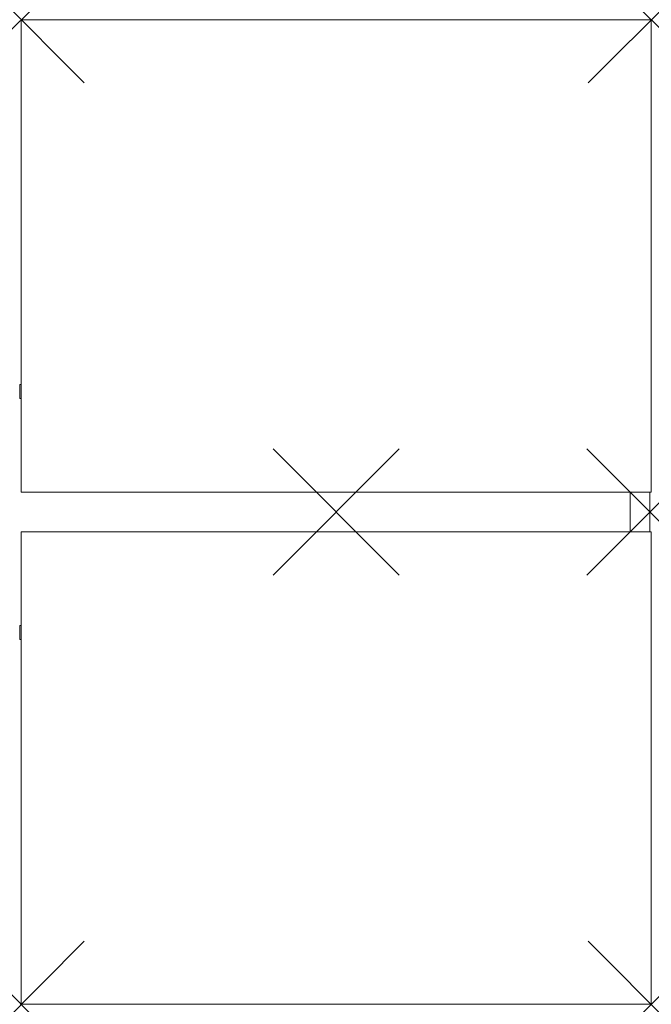
# Model space of a CAD drawing. Units: millimetres. Extents: x -2 to 800, y 0 to 1250.
import ezdxf

# ---------------------------------------------------------------- set-up
doc = ezdxf.new("R2010")
doc.units = ezdxf.units.MM
doc.header["$PDMODE"] = 3
doc.header["$PDSIZE"] = 80
doc.layers.add('punto', color=90, linetype='Continuous')

# ---------------------------------------------------------------- blocks, each defined once
blk = doc.blocks.new('A$Ce4d30f6e')
at = {"color": 0, "linetype": 'Continuous', "lineweight": 0}
for p, q in [((0, 1250), (0, 650)), ((800, 1250), (0, 1250)), ((800, 650), (800, 1250)), ((-2, 769), (-2, 787)), ((0, 787), (-2, 787)), ((0, 769), (-2, 769)), ((0, 650), (800, 650)), ((773, 600), (773, 650)), ((798, 650), (798, 600)), ((0, 600), (800, 600)), ((0, 0), (0, 600)), ((800, 600), (800, 0)), ((-2, 463), (-2, 481)), ((-2, 481), (0, 481)), ((0, 463), (-2, 463)), ((800, 0), (0, 0))]:
    blk.add_line(p, q, dxfattribs=at)

msp = doc.modelspace()

# ---------------------------------------------------------------- linework, layer by layer
at = {"layer": 'punto'}
for p in [(0, 1250), (800, 1250), (400, 625, 695), (798, 625, 675), (0, 0), (800, 0)]:
    msp.add_point(p, dxfattribs=at)

# ---------------------------------------------------------------- block references
msp.add_blockref('A$Ce4d30f6e', (0, 0))

doc.saveas('drawing.dxf')
